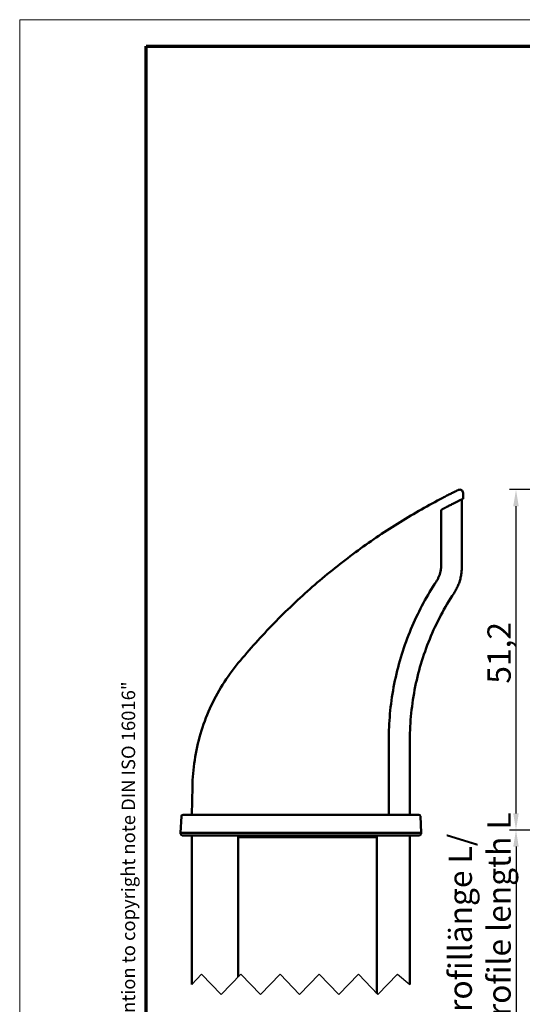
# Model space of a CAD drawing. Units: millimetres. Extents: x 1 to 419, y 1 to 296.
# Drawn here: x 1 to 77, y 148 to 296 of the extents above; entities that cross this region are included whole.
import ezdxf

# ---------------------------------------------------------------- set-up
doc = ezdxf.new("R2010")
doc.units = ezdxf.units.MM
doc.layers.get('0').update_dxf_attribs({"lineweight": 25})
for name, color, linetype, lineweight in [('Bemaßung (ISO)', 1, 'Continuous', 25), ('Bruchlinie (ISO)', 1, 'Continuous', 25), ('Rahmen (ISO)', 7, 'Continuous', 70), ('Sichtbar (ISO)', 7, 'Continuous', 50)]:
    doc.layers.add(name, color=color, linetype=linetype, lineweight=lineweight)
doc.styles.add('3_5', font='isocpeur.ttf')
doc.styles.add('Textstil163', font='isocpeui.ttf', dxfattribs={"width": 1.2})
doc.dimstyles.new('Standard (DIN)', dxfattribs={"dimtxt": 3.5, "dimasz": 2.5, "dimexe": 1, "dimexo": 0, "dimgap": 0.8, "dimtad": 1, "dimdec": 6, "dimrnd": 1e-08, "dimtxsty": '3_5', "dimcen": 0.09, "dimdle": 7, "dimclrd": 256, "dimclre": 256, "dimclrt": 5, "dimadec": 6, "dimazin": 2, "dimtfac": 0.714286, "dimtmove": 0, "dimatfit": 3, "dimfxl": 1, "dimtolj": 1, "dimlwd": -1, "dimlwe": -1, "dimarcsym": 0})

# ---------------------------------------------------------------- blocks, each defined once
blk = doc.blocks.new('Ränder Bopla-A3-Rahmen')
at = {"color": 1, "linetype": 'Continuous', "lineweight": 18}
for p, q in [((1, 1), (1, 296)), ((1, 296), (419, 296))]:
    blk.add_line(p, q, dxfattribs=at)
at = {"color": 3, "linetype": 'Continuous', "lineweight": 70}
for p, q in [((20, 5), (20, 292)), ((20, 292), (415, 292))]:
    blk.add_line(p, q, dxfattribs=at)
at = {"layer": 'Rahmen (ISO)', "color": 1, "insert": (19, 125.7), "char_height": 2.03, "attachment_point": 7, "rotation": 90, "style": 'Textstil163'}
blk.add_mtext('"Please pay attention to copyright note DIN ISO 16016"', dxfattribs=at)
blk = doc.blocks.new('*D10')
at = {"layer": 'Bemaßung (ISO)'}
for p, q in [((104.17, 225.33), (74.65, 225.33)), ((75.65, 176.63), (75.65, 222.83)), ((92.65, 174.13), (74.65, 174.13))]:
    blk.add_line(p, q, dxfattribs=at)
for points in [[(75.23, 222.83), (76.06, 222.83), (75.65, 225.33)], [(75.23, 176.63), (76.06, 176.63), (75.65, 174.13)]]:
    blk.add_solid(points, dxfattribs=at)
at = {"layer": 'Defpoints', "color": 0}
for p in [(75.65, 225.33), (104.17, 225.33), (92.65, 174.13)]:
    blk.add_point(p, dxfattribs=at)
at = {"layer": 'Bemaßung (ISO)', "color": 5, "insert": (74.85, 196.14), "char_height": 3.5, "attachment_point": 7, "rotation": 90, "style": '3_5'}
blk.add_mtext('\\A1;51,2', dxfattribs=at)
blk = doc.blocks.new('*D11')
at = {"layer": 'Bemaßung (ISO)'}
for p, q in [((92.65, 174.13), (74.65, 174.13)), ((75.65, 171.63), (75.65, 125.39)), ((92.65, 122.89), (74.65, 122.89))]:
    blk.add_line(p, q, dxfattribs=at)
for points in [[(75.23, 171.63), (76.06, 171.63), (75.65, 174.13)], [(75.23, 125.39), (76.06, 125.39), (75.65, 122.89)]]:
    blk.add_solid(points, dxfattribs=at)
at = {"layer": 'Defpoints', "color": 0}
for p in [(92.65, 174.13), (75.65, 122.89), (92.65, 122.89)]:
    blk.add_point(p, dxfattribs=at)
at = {"layer": 'Bemaßung (ISO)', "color": 5, "insert": (74.85, 148.51), "char_height": 3.5, "attachment_point": 8, "rotation": 90, "style": '3_5'}
blk.add_mtext('\\A1; \\fISOCPEUR|b0|i0;\\H3.5000;Gehäuseprofillänge L/\\P\\fISOCPEUR|b0|i1;\\H3.5000;enclosure profile length L', dxfattribs=at)

msp = doc.modelspace()

# ---------------------------------------------------------------- linework, layer by layer
at = {"layer": 'Bruchlinie (ISO)', "flags": 128}
msp.add_lwpolyline([(26.8904018, 150.91671983), (28.36399432, 152.44267012), (31.31118055, 149.3907697), (34.25836678, 152.44267012), (37.20555242, 149.3907697), (40.15273806, 152.44267012), (43.09992399, 149.3907697), (46.04710974, 152.44267012), (48.99429556, 149.3907697), (51.94148119, 152.44267012), (54.88866743, 149.3907697), (57.83585306, 152.44267012), (59.69040152, 150.91671983)], dxfattribs=at)
at = {"layer": 'Sichtbar (ISO)'}
for p, q in [((67.49040095, 213.62770457), (67.49040095, 223.86405368)), ((67.69040076, 223.96185298), (67.68281428, 224.83123679)), ((64.39040162, 222.27519318), (64.39040162, 213.93885787)), ((56.51419193, 176.427705), (56.51419193, 187.69779949)), ((59.69040124, 176.4277019), (59.69040124, 187.69779582)), ((26.97767703, 180.62770266), (26.9043657, 176.4277019)), ((25.56914376, 176.427705), (27.40185607, 176.427705)), ((27.40185607, 176.427705), (57.0334812, 176.427705)), ((57.0334812, 176.427705), (61.01165947, 176.427705)), ((25.19040162, 173.727705), (25.31948638, 176.19078899)), ((61.39040162, 173.727705), (61.26131686, 176.19078899)), ((27.4042381, 173.727705), (25.19040162, 173.727705)), ((25.19894849, 173.56462102), (25.19040162, 173.727705)), ((27.40261417, 173.327705), (25.44860587, 173.327705)), ((26.89040162, 173.327705), (26.89040162, 150.91671983)), ((57.07816058, 173.327705), (27.40261417, 173.327705)), ((57.17386829, 173.727705), (27.4042381, 173.727705)), ((33.88190935, 152.05283707), (33.88190935, 173.327705)), ((33.88527004, 173.32770533), (33.88190953, 173.32767672)), ((54.74159112, 173.327705), (54.74159112, 149.54307167)), ((61.13219736, 173.327705), (57.07816058, 173.327705)), ((61.39040162, 173.727705), (57.17386829, 173.727705)), ((59.69040162, 150.91671983), (59.69040162, 173.327705)), ((61.38185475, 173.56462102), (61.39040162, 173.727705)), ((33.88190935, 173.03153176), (54.74159112, 173.03153176))]:
    msp.add_line(p, q, dxfattribs=at)
at = {"layer": 'Sichtbar (ISO)', "flags": 128}
for points in [[(66.96334569, 225.27612109), (66.95855586, 225.27377982), (66.94417445, 225.26675601), (66.92020146, 225.25503058), (66.88666074, 225.23861785), (66.84377877, 225.2176084), (66.7918369, 225.19213099), (66.73111884, 225.16229529), (66.66189877, 225.12821574), (66.5840718, 225.08983035), (66.49785249, 225.04720111), (66.40366999, 225.00051875), (66.30194871, 224.94995971), (66.19312016, 224.89570994), (66.07761113, 224.83795066), (65.95585076, 224.77685828), (65.828149, 224.71256633), (65.69429366, 224.64491744), (65.55465905, 224.57407851), (65.4097244, 224.50025935), (65.25996653, 224.4236793), (65.10585992, 224.34455771), (64.94788377, 224.26310439), (64.7865173, 224.17953391), (64.6222326, 224.09406562)], [(64.6222326, 224.09406562), (64.22333805, 223.884901), (63.82405488, 223.67323298), (63.42442958, 223.45905681), (63.02450506, 223.242382), (62.62432782, 223.0232038), (62.22394315, 222.80153174), (61.82339517, 222.57737059), (61.42273037, 222.35071559), (61.02199165, 222.12157626), (60.62122552, 221.88995738), (60.22047726, 221.65585418), (59.81979815, 221.41927142), (59.4192311, 221.18022818), (59.0188214, 220.93872924), (58.61861555, 220.69479365), (58.21865646, 220.44843097), (57.81899182, 220.19966025), (57.41966454, 219.94848151), (57.02071993, 219.69491858), (56.62220446, 219.43898578), (56.22416107, 219.18068309), (55.82663624, 218.92003913), (55.42967407, 218.6570539), (55.03332106, 218.39174647), (54.63762132, 218.12413115), (54.24261896, 217.85421748), (53.8483539, 217.58201499), (53.45478265, 217.30748076), (53.06190697, 217.03060527), (52.66974894, 216.75139804), (52.2783312, 216.46985907), (51.8876758, 216.18599315), (51.49780659, 215.89980979), (51.10874442, 215.61131377), (50.72051315, 215.32050986), (50.33313481, 215.02740283), (49.94663207, 214.73200221), (49.56102757, 214.434308), (49.17634366, 214.13432975), (48.7926027, 213.83207221), (48.40982763, 213.52753539), (48.02804081, 213.22073359), (47.64726488, 212.91166682), (47.26752249, 212.60034461), (46.88883571, 212.28676696), (46.51122762, 211.9709434), (46.13472057, 211.65287394), (45.75933708, 211.33257289), (45.38509963, 211.01004023), (45.01203088, 210.68528552), (44.64015333, 210.35830874), (44.26948955, 210.02911944), (43.90006272, 209.69772239), (43.53195621, 209.36416049), (43.16523476, 209.0284862), (42.7999231, 208.69071383), (42.43604643, 208.35087676), (42.07362963, 208.00899405), (41.71269743, 207.66508956), (41.35327486, 207.31918712), (40.99538712, 206.97131057), (40.63905893, 206.62148375), (40.28431503, 206.26973052), (39.93118076, 205.9160747), (39.57968054, 205.56053538), (39.22983972, 205.20314593), (38.88168363, 204.84392066), (38.5352364, 204.48289294), (38.19052307, 204.12007232), (37.84756927, 203.75549693), (37.50639943, 203.38918109), (37.167038, 203.0211534), (36.82951121, 202.65143771), (36.49384288, 202.28005309), (36.16005806, 201.90702338), (35.82818238, 201.53238196), (35.49824027, 201.15613837), (35.17025618, 200.77832599), (34.84425632, 200.39896865), (34.52026455, 200.01808543), (34.19830648, 199.63570018), (33.87840597, 199.2518415)], [(65.10249821, 222.6525392), (65.23862569, 222.72382159), (65.37257401, 222.79369254), (65.50421921, 222.86210437), (65.63343255, 222.92900462), (65.76008288, 222.99435038), (65.88404862, 223.05808444), (66.00520102, 223.1201591), (66.12340895, 223.18052668), (66.23854844, 223.23913474), (66.35049073, 223.29593081), (66.45910947, 223.35087199), (66.5642759, 223.40390105), (66.66583268, 223.45495601), (66.76343409, 223.50388427), (66.85691325, 223.55061908), (66.94614856, 223.59511275), (67.03101842, 223.63732715), (67.11139647, 223.67721457), (67.18712775, 223.71470828), (67.25797145, 223.7497129), (67.32381551, 223.78218074), (67.38456694, 223.8120832), (67.44012801, 223.83938689), (67.49040095, 223.86405368)], [(67.49040095, 223.86405368), (67.50655381, 223.87196917), (67.5220391, 223.87956042), (67.53685681, 223.88682265), (67.55100457, 223.8937511), (67.56447999, 223.90035052), (67.57728307, 223.90661616), (67.58941142, 223.91254802), (67.60086028, 223.91815085), (67.61163203, 223.92341514), (67.6217219, 223.92834563), (67.6311299, 223.93294234), (67.63985125, 223.9372005), (67.64788834, 223.94112487), (67.65523402, 223.94471068), (67.66189067, 223.94795794), (67.66785352, 223.95086665), (67.67312257, 223.9534368), (67.67769543, 223.95566363), (67.68156974, 223.95755191), (67.68474309, 223.95909686), (67.68721549, 223.96030326), (67.68898455, 223.96116156), (67.6900479, 223.96168132), (67.69040076, 223.96185298)], [(64.39040152, 222.27519412), (64.42009894, 222.29107756), (64.44979159, 222.30695147), (64.47948424, 222.32281108), (64.50917451, 222.33865638), (64.53886239, 222.3544826), (64.56854789, 222.37029929), (64.59823338, 222.38610167), (64.62791411, 222.40188498), (64.65759246, 222.41765876), (64.6872708, 222.43341822), (64.71694438, 222.44916339), (64.74661557, 222.46489425), (64.77628676, 222.48060603), (64.80595319, 222.49630828), (64.83561961, 222.51199622), (64.86528126, 222.52766986), (64.89494292, 222.54332919), (64.92459981, 222.55896945), (64.95425669, 222.57460017), (64.98390881, 222.59021659), (65.01356093, 222.6058187), (65.04320828, 222.62140651), (65.07285325, 222.63698001), (65.10249821, 222.6525392)], [(63.65067689, 211.47432704), (63.70843736, 211.56421561), (63.76429168, 211.65591617), (63.81816117, 211.74932856), (63.86997072, 211.84437652), (63.91964046, 211.94096465), (63.9670941, 212.03900237), (64.01225416, 212.13840384), (64.05504076, 212.23907847), (64.09533231, 212.34098811), (64.13308708, 212.44403739), (64.16829435, 212.54810233), (64.20094697, 212.65306373), (64.23103539, 212.75880236), (64.25855366, 212.86520381), (64.28348986, 212.97213931), (64.30583684, 213.07948966), (64.32558743, 213.18713565), (64.34273211, 213.29496283), (64.35726372, 213.40284247), (64.36917035, 213.51065535), (64.37844722, 213.61828227), (64.3850824, 213.72560878), (64.38907115, 213.83250613), (64.39040152, 213.93885512)], [(66.32869927, 209.7658052), (66.41833035, 209.90485568), (66.50504081, 210.04664321), (66.58870904, 210.19105334), (66.66921107, 210.33797641), (66.74642293, 210.48729319), (66.82023732, 210.63887496), (66.89056126, 210.79258342), (66.95728986, 210.94827552), (67.02033488, 211.10580821), (67.07962243, 211.26504321), (67.13507859, 211.42582793), (67.18664376, 211.58800979), (67.23434178, 211.75173659), (67.27818696, 211.91716571), (67.31810538, 212.08418269), (67.35400645, 212.25263018), (67.38582103, 212.42230792), (67.41349427, 212.59301085), (67.43697373, 212.76454348), (67.45621173, 212.93671031), (67.47117249, 213.10930629), (67.48185841, 213.28213115), (67.48826472, 213.45499892), (67.49040095, 213.62770457)], [(56.5141925, 187.69779582), (56.51688425, 188.1767406), (56.52500478, 188.65885157), (56.53862206, 189.1438808), (56.55780403, 189.63159938), (56.58261625, 190.12174983), (56.61312668, 190.61409373), (56.64940325, 191.10838313), (56.69151155, 191.60438914), (56.7395219, 192.10184474), (56.79349868, 192.60053058), (56.85351102, 193.10018916), (56.91961853, 193.60058207), (56.9918224, 194.1014709), (57.07009761, 194.60263629), (57.15441672, 195.10383029), (57.24475471, 195.60483832), (57.34108655, 196.10542197), (57.44338361, 196.60535235), (57.55162327, 197.10440059), (57.66577689, 197.60233779), (57.78582064, 198.09893031), (57.91172711, 198.59394927), (58.04347126, 199.08716578), (58.1810054, 199.57842727), (58.32422225, 200.06753344), (58.47300736, 200.55428405), (58.6272463, 201.0384788), (58.78682462, 201.5199079), (58.95162908, 201.99837108), (59.12154524, 202.47365851), (59.29645745, 202.94557471), (59.47625248, 203.41390986), (59.66081707, 203.87845893), (59.8500344, 204.33902163), (60.04377929, 204.79539294), (60.24186699, 205.24741073), (60.44410316, 205.69490809), (60.65029232, 206.13772292), (60.86024014, 206.57569785), (61.07375113, 207.00867076), (61.29062859, 207.43647952), (61.5106794, 207.85895724), (61.73370687, 208.27595134), (61.95951668, 208.68729968), (62.18791334, 209.09283538), (62.41904585, 209.49300666), (62.65505759, 209.8916616), (62.89629547, 210.28933425), (63.14269034, 210.68581004), (63.39417426, 211.08087916), (63.65067689, 211.47432704)], [(59.69040124, 187.69779582), (59.69359366, 188.19994349), (59.70315902, 188.70244403), (59.71908538, 189.20517344), (59.74135844, 189.70797915), (59.76996629, 190.21074672), (59.80489461, 190.71332354), (59.8461291, 191.21557612), (59.89365784, 191.71738047), (59.94746773, 192.21858401), (60.00754325, 192.71907229), (60.07387249, 193.21868319), (60.14644114, 193.71731181), (60.2252361, 194.21479602), (60.31024544, 194.71101184), (60.40145365, 195.20581622), (60.49884884, 195.69908519), (60.60240833, 196.19066615), (60.71199624, 196.68028731), (60.82755057, 197.16784854), (60.94904391, 197.65333075), (61.07645241, 198.13669104), (61.20974867, 198.6179008), (61.34890644, 199.09693618), (61.4939007, 199.57375903), (61.64470641, 200.04834075), (61.80129616, 200.52064795), (61.9636449, 200.99065204), (62.13172642, 201.45831962), (62.3055145, 201.92362208), (62.48498527, 202.38652606), (62.67011134, 202.84700293), (62.86086408, 203.30500979), (63.05714218, 203.76025576), (63.25883714, 204.21254058), (63.46585004, 204.66174025), (63.67808787, 205.10772128), (63.89545171, 205.55035491), (64.11784736, 205.98952193), (64.34517829, 206.42508407), (64.57734792, 206.8569221), (64.81425969, 207.28490729), (65.0558087, 207.70891089), (65.30186145, 208.1288423), (65.55230109, 208.54459662), (65.80700127, 208.95607371), (66.0658404, 209.3631782), (66.32869927, 209.7658052)], [(33.87840597, 199.2518415), (33.55975596, 198.8608541), (33.2473561, 198.46408744), (32.94135896, 198.06170363), (32.64191715, 197.65385527), (32.34918563, 197.24071402), (32.06332294, 196.82243247), (31.7844638, 196.39920134), (31.51272384, 195.97121615), (31.24821631, 195.53866763), (30.99105803, 195.10175128), (30.74136106, 194.66066737), (30.49924223, 194.2155971), (30.26481477, 193.76675029), (30.03810374, 193.31416507), (29.81909243, 192.85784144), (29.60782854, 192.39791293), (29.40436093, 191.93451304), (29.20873968, 191.46776576), (29.02101247, 190.99780459), (28.84122936, 190.52474398), (28.66943924, 190.04872699), (28.50568978, 189.56987758), (28.35003225, 189.08831973), (28.20251314, 188.60418696), (28.06318371, 188.11760325), (27.93209163, 187.62871165), (27.80930011, 187.13764567), (27.69484131, 186.64457698), (27.58873193, 186.14965815), (27.49099104, 185.65305133), (27.40163414, 185.15489001), (27.3206803, 184.6553554), (27.24814741, 184.15458102), (27.18405334, 183.65272899), (27.1284136, 183.14996142), (27.08124844, 182.64642138), (27.04257457, 182.14227099), (27.01240985, 181.63767238), (26.99077098, 181.13275905), (26.97767703, 180.62770266)], [(54.7415909, 173.32437701), (54.73992435, 173.32461543), (54.73836152, 173.32484431), (54.7369024, 173.32507319), (54.73554818, 173.32529254), (54.73429767, 173.32550712), (54.73315326, 173.32571216), (54.73211495, 173.32591243), (54.73118273, 173.32610316), (54.73035661, 173.32628436), (54.72963897, 173.32645602), (54.72902982, 173.32662291), (54.72852914, 173.3267755), (54.72813932, 173.32691855), (54.7278568, 173.3270473), (54.72768394, 173.32716651), (54.72761957, 173.32727618), (54.72766487, 173.32737632), (54.72781865, 173.32745738), (54.72807972, 173.3275289), (54.72845046, 173.32759089), (54.72892849, 173.32763858), (54.729515, 173.32767196), (54.73020999, 173.3276958), (54.73101227, 173.32770057)]]:
    msp.add_lwpolyline(points, dxfattribs=at)
at = {"layer": 'Sichtbar (ISO)'}
for centre, radius, start, end in [((67.18283366, 224.82687228), 0.5, 0.5, 116.0384350495), ((25.56914376, 176.177705), 0.25, 90, 177), ((61.01165947, 176.177705), 0.25, 3, 90), ((25.44860587, 173.577705), 0.25, 183, 270), ((61.13219736, 173.577705), 0.25, 270, 357)]:
    msp.add_arc(centre, radius, start, end, dxfattribs=at)

# ---------------------------------------------------------------- block references
msp.add_blockref('Ränder Bopla-A3-Rahmen', (0, 0))

# ---------------------------------------------------------------- dimensions: what is measured, and where the dimension line sits
at = {"layer": 'Bemaßung (ISO)'}
dim = msp.add_linear_dim(base=(75.6462132, 225.32687228), p1=(92.6462132, 174.127705), p2=(104.16942349, 225.32687228), angle=90, dimstyle='Standard (DIN)', override={"dimdec": 2, "dimtp": 0, "dimtm": 0, "dimtdec": 2, "dimtofl": 0, "dimatfit": 1}, dxfattribs=at)
dim.commit()
dim.dimension.update_dxf_attribs({"geometry": '*D10', "text_midpoint": (75.6462132, 199.72728864), "dimtype": 160})
dim = msp.add_linear_dim(base=(75.6462132, 122.88664579), p1=(92.6462132, 174.127705), p2=(92.6462132, 122.88664579), angle=90, text=' \\fISOCPEUR|b0|i0;\\H3.5000;Gehäuseprofillänge L/\\P\\fISOCPEUR|b0|i1;\\H3.5000;enclosure profile length L', dimstyle='Standard (DIN)', override={"dimdec": 6, "dimlfac": 2.92734, "dimtp": 0, "dimtm": 0, "dimtdec": 2, "dimtofl": 0, "dimatfit": 1, "dimtvp": 0.25}, dxfattribs=at)
dim.commit()
dim.dimension.update_dxf_attribs({"geometry": '*D11', "text_midpoint": (75.6462132, 148.5071754), "dimtype": 160})

doc.saveas('drawing.dxf')
